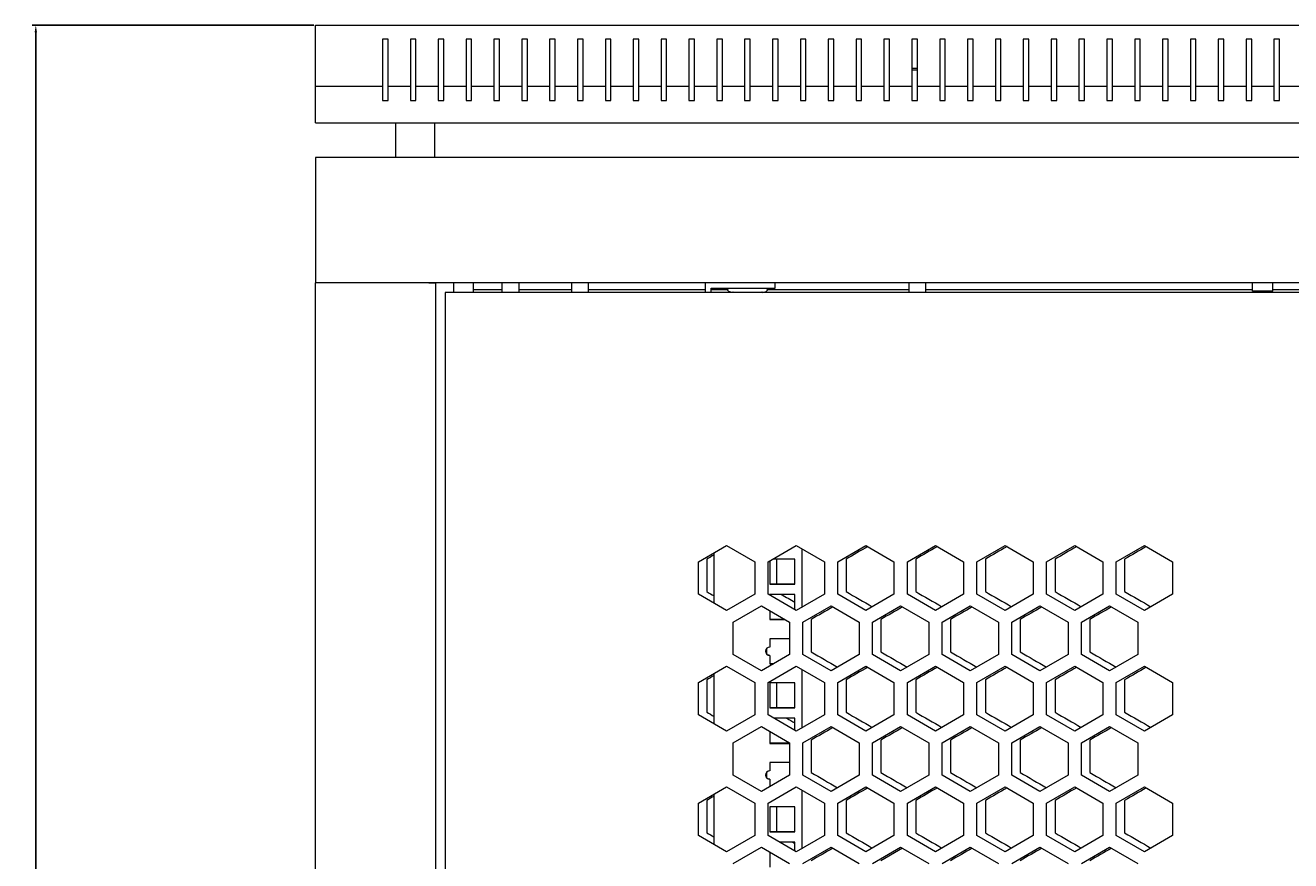
# Model space of a CAD drawing. Units: millimetres. Extents: x -505 to 2804, y -2005 to 859.
# Drawn here: x -504 to -50, y 559 to 859 of the extents above; entities that cross this region are included whole.
import ezdxf

# ---------------------------------------------------------------- set-up
doc = ezdxf.new("R2010")
doc.units = ezdxf.units.MM
doc.styles.get("Standard").update_dxf_attribs({"font": 'arial.ttf'})
doc.dimstyles.new('ISO-25', dxfattribs={"dimtxt": 2.5, "dimasz": 2.5, "dimexe": 1.25, "dimexo": 0.625, "dimtad": 1, "dimtxsty": 'Standard', "dimcen": 2.5, "dimadec": 0, "dimazin": 0, "dimtfac": 1, "dimtmove": 0, "dimatfit": 3, "dimfxl": 1, "dimarcsym": 0})

# ---------------------------------------------------------------- blocks, each defined once
blk = doc.blocks.new('A$C2767186E')
at = {"color": 0, "linetype": 'Continuous', "lineweight": 0, "extrusion": (0, 1, -2.22045e-16)}
for p, q in [((-2707.72, -1453.75), (-1907.72, -1453.75)), ((-2707.72, -1475.75), (-2707.72, -1453.75)), ((-2683.72, -1458.75), (-2683.72, -1475.75)), ((-2681.72, -1458.75), (-2683.72, -1458.75)), ((-2681.72, -1475.75), (-2681.72, -1458.75)), ((-2673.72, -1458.75), (-2673.72, -1475.75)), ((-2671.72, -1458.75), (-2673.72, -1458.75)), ((-2671.72, -1475.75), (-2671.72, -1458.75)), ((-2663.72, -1458.75), (-2663.72, -1475.75)), ((-2661.72, -1458.75), (-2663.72, -1458.75)), ((-2661.72, -1475.75), (-2661.72, -1458.75)), ((-2653.72, -1458.75), (-2653.72, -1475.75)), ((-2651.72, -1458.75), (-2653.72, -1458.75)), ((-2651.72, -1475.75), (-2651.72, -1458.75)), ((-2643.72, -1458.75), (-2643.72, -1475.75)), ((-2641.72, -1458.75), (-2643.72, -1458.75)), ((-2641.72, -1475.75), (-2641.72, -1458.75)), ((-2633.72, -1458.75), (-2633.72, -1475.75)), ((-2631.72, -1458.75), (-2633.72, -1458.75)), ((-2631.72, -1475.75), (-2631.72, -1458.75)), ((-2623.72, -1458.75), (-2623.72, -1475.75)), ((-2621.72, -1458.75), (-2623.72, -1458.75)), ((-2621.72, -1475.75), (-2621.72, -1458.75)), ((-2613.72, -1458.75), (-2613.72, -1475.75)), ((-2611.72, -1458.75), (-2613.72, -1458.75)), ((-2611.72, -1475.75), (-2611.72, -1458.75)), ((-2603.72, -1458.75), (-2603.72, -1475.75)), ((-2601.72, -1458.75), (-2603.72, -1458.75)), ((-2601.72, -1475.75), (-2601.72, -1458.75)), ((-2593.72, -1458.75), (-2593.72, -1475.75)), ((-2591.72, -1458.75), (-2593.72, -1458.75)), ((-2591.72, -1475.75), (-2591.72, -1458.75)), ((-2583.72, -1458.75), (-2583.72, -1475.75)), ((-2581.72, -1458.75), (-2583.72, -1458.75)), ((-2581.72, -1475.75), (-2581.72, -1458.75)), ((-2573.72, -1458.75), (-2573.72, -1475.75)), ((-2571.72, -1458.75), (-2573.72, -1458.75)), ((-2571.72, -1475.75), (-2571.72, -1458.75)), ((-2563.72, -1458.75), (-2563.72, -1475.75)), ((-2561.72, -1458.75), (-2563.72, -1458.75)), ((-2561.72, -1475.75), (-2561.72, -1458.75)), ((-2553.72, -1458.75), (-2553.72, -1475.75)), ((-2551.72, -1458.75), (-2553.72, -1458.75)), ((-2551.72, -1475.75), (-2551.72, -1458.75)), ((-2543.72, -1458.75), (-2543.72, -1475.75)), ((-2541.72, -1458.75), (-2543.72, -1458.75)), ((-2541.72, -1475.75), (-2541.72, -1458.75)), ((-2533.72, -1458.75), (-2533.72, -1475.75)), ((-2531.72, -1458.75), (-2533.72, -1458.75)), ((-2531.72, -1475.75), (-2531.72, -1458.75)), ((-2523.72, -1458.75), (-2523.72, -1475.75)), ((-2521.72, -1458.75), (-2523.72, -1458.75)), ((-2521.72, -1475.75), (-2521.72, -1458.75)), ((-2513.72, -1458.75), (-2513.72, -1475.75)), ((-2511.72, -1458.75), (-2513.72, -1458.75)), ((-2511.72, -1475.75), (-2511.72, -1458.75)), ((-2503.72, -1458.75), (-2503.72, -1475.75)), ((-2501.72, -1458.75), (-2503.72, -1458.75)), ((-2501.72, -1475.75), (-2501.72, -1458.75)), ((-2493.72, -1458.75), (-2493.72, -1475.75)), ((-2491.72, -1458.75), (-2493.72, -1458.75)), ((-2491.72, -1475.75), (-2491.72, -1458.75)), ((-2483.72, -1458.75), (-2483.72, -1475.75)), ((-2481.72, -1458.75), (-2483.72, -1458.75)), ((-2481.72, -1475.75), (-2481.72, -1458.75)), ((-2473.72, -1458.75), (-2473.72, -1475.75)), ((-2471.72, -1458.75), (-2473.72, -1458.75)), ((-2471.72, -1475.75), (-2471.72, -1458.75)), ((-2463.72, -1458.75), (-2463.72, -1475.75)), ((-2461.72, -1458.75), (-2463.72, -1458.75)), ((-2461.72, -1475.75), (-2461.72, -1458.75)), ((-2453.72, -1458.75), (-2453.72, -1475.75)), ((-2451.72, -1458.75), (-2453.72, -1458.75)), ((-2451.72, -1475.75), (-2451.72, -1458.75)), ((-2443.72, -1458.75), (-2443.72, -1475.75)), ((-2441.72, -1458.75), (-2443.72, -1458.75)), ((-2441.72, -1475.75), (-2441.72, -1458.75)), ((-2433.72, -1458.75), (-2433.72, -1475.75)), ((-2431.72, -1458.75), (-2433.72, -1458.75)), ((-2431.72, -1475.75), (-2431.72, -1458.75)), ((-2423.72, -1458.75), (-2423.72, -1475.75)), ((-2421.72, -1458.75), (-2423.72, -1458.75)), ((-2421.72, -1475.75), (-2421.72, -1458.75)), ((-2413.72, -1458.75), (-2413.72, -1475.75)), ((-2411.72, -1458.75), (-2413.72, -1458.75)), ((-2411.72, -1475.75), (-2411.72, -1458.75)), ((-2403.72, -1458.75), (-2403.72, -1475.75)), ((-2401.72, -1458.75), (-2403.72, -1458.75)), ((-2401.72, -1475.75), (-2401.72, -1458.75)), ((-2393.72, -1458.75), (-2393.72, -1475.75)), ((-2391.72, -1458.75), (-2393.72, -1458.75)), ((-2391.72, -1475.75), (-2391.72, -1458.75)), ((-2383.72, -1458.75), (-2383.72, -1475.75)), ((-2381.72, -1458.75), (-2383.72, -1458.75)), ((-2381.72, -1475.75), (-2381.72, -1458.75)), ((-2373.72, -1458.75), (-2373.72, -1475.75)), ((-2371.72, -1458.75), (-2373.72, -1458.75)), ((-2371.72, -1475.75), (-2371.72, -1458.75)), ((-2363.72, -1458.75), (-2363.72, -1475.75)), ((-2361.72, -1458.75), (-2363.72, -1458.75)), ((-2361.72, -1475.75), (-2361.72, -1458.75)), ((-2491.72, -1469.25), (-2493.72, -1469.25)), ((-2493.72, -1469.75), (-2491.72, -1469.75)), ((-2683.72, -1475.75), (-2707.72, -1475.75)), ((-2707.72, -1488.75), (-2707.72, -1475.75)), ((-2683.72, -1475.75), (-2683.72, -1480.75)), ((-2673.72, -1475.75), (-2681.72, -1475.75)), ((-2681.72, -1480.75), (-2681.72, -1475.75)), ((-2673.72, -1475.75), (-2673.72, -1480.75)), ((-2663.72, -1475.75), (-2671.72, -1475.75)), ((-2671.72, -1480.75), (-2671.72, -1475.75)), ((-2663.72, -1475.75), (-2663.72, -1480.75)), ((-2653.72, -1475.75), (-2661.72, -1475.75)), ((-2661.72, -1480.75), (-2661.72, -1475.75)), ((-2653.72, -1475.75), (-2653.72, -1480.75)), ((-2643.72, -1475.75), (-2651.72, -1475.75)), ((-2651.72, -1480.75), (-2651.72, -1475.75)), ((-2643.72, -1475.75), (-2643.72, -1480.75)), ((-2633.72, -1475.75), (-2641.72, -1475.75)), ((-2641.72, -1480.75), (-2641.72, -1475.75)), ((-2633.72, -1475.75), (-2633.72, -1480.75)), ((-2623.72, -1475.75), (-2631.72, -1475.75)), ((-2631.72, -1480.75), (-2631.72, -1475.75)), ((-2623.72, -1475.75), (-2623.72, -1480.75)), ((-2613.72, -1475.75), (-2621.72, -1475.75)), ((-2621.72, -1480.75), (-2621.72, -1475.75)), ((-2613.72, -1475.75), (-2613.72, -1480.75)), ((-2603.72, -1475.75), (-2611.72, -1475.75)), ((-2611.72, -1480.75), (-2611.72, -1475.75)), ((-2603.72, -1475.75), (-2603.72, -1480.75)), ((-2593.72, -1475.75), (-2601.72, -1475.75)), ((-2601.72, -1480.75), (-2601.72, -1475.75)), ((-2593.72, -1475.75), (-2593.72, -1480.75)), ((-2583.72, -1475.75), (-2591.72, -1475.75)), ((-2591.72, -1480.75), (-2591.72, -1475.75)), ((-2583.72, -1475.75), (-2583.72, -1480.75)), ((-2573.72, -1475.75), (-2581.72, -1475.75)), ((-2581.72, -1480.75), (-2581.72, -1475.75)), ((-2573.72, -1475.75), (-2573.72, -1480.75)), ((-2563.72, -1475.75), (-2571.72, -1475.75)), ((-2571.72, -1480.75), (-2571.72, -1475.75)), ((-2563.72, -1475.75), (-2563.72, -1480.75)), ((-2553.72, -1475.75), (-2561.72, -1475.75)), ((-2561.72, -1480.75), (-2561.72, -1475.75)), ((-2553.72, -1475.75), (-2553.72, -1480.75)), ((-2543.72, -1475.75), (-2551.72, -1475.75)), ((-2551.72, -1480.75), (-2551.72, -1475.75)), ((-2543.72, -1475.75), (-2543.72, -1480.75)), ((-2533.72, -1475.75), (-2541.72, -1475.75)), ((-2541.72, -1480.75), (-2541.72, -1475.75)), ((-2533.72, -1475.75), (-2533.72, -1480.75)), ((-2523.72, -1475.75), (-2531.72, -1475.75)), ((-2531.72, -1480.75), (-2531.72, -1475.75)), ((-2523.72, -1475.75), (-2523.72, -1480.75)), ((-2513.72, -1475.75), (-2521.72, -1475.75)), ((-2521.72, -1480.75), (-2521.72, -1475.75)), ((-2513.72, -1475.75), (-2513.72, -1480.75)), ((-2503.72, -1475.75), (-2511.72, -1475.75)), ((-2511.72, -1480.75), (-2511.72, -1475.75)), ((-2503.72, -1475.75), (-2503.72, -1480.75)), ((-2493.72, -1475.75), (-2501.72, -1475.75)), ((-2501.72, -1480.75), (-2501.72, -1475.75)), ((-2493.72, -1475.75), (-2493.72, -1480.75)), ((-2483.72, -1475.75), (-2491.72, -1475.75)), ((-2491.72, -1480.75), (-2491.72, -1475.75)), ((-2483.72, -1475.75), (-2483.72, -1480.75)), ((-2473.72, -1475.75), (-2481.72, -1475.75)), ((-2481.72, -1480.75), (-2481.72, -1475.75)), ((-2473.72, -1475.75), (-2473.72, -1480.75)), ((-2463.72, -1475.75), (-2471.72, -1475.75)), ((-2471.72, -1480.75), (-2471.72, -1475.75)), ((-2463.72, -1475.75), (-2463.72, -1480.75)), ((-2453.72, -1475.75), (-2461.72, -1475.75)), ((-2461.72, -1480.75), (-2461.72, -1475.75)), ((-2453.72, -1475.75), (-2453.72, -1480.75)), ((-2443.72, -1475.75), (-2451.72, -1475.75)), ((-2451.72, -1480.75), (-2451.72, -1475.75)), ((-2443.72, -1475.75), (-2443.72, -1480.75)), ((-2433.72, -1475.75), (-2441.72, -1475.75)), ((-2441.72, -1480.75), (-2441.72, -1475.75)), ((-2433.72, -1475.75), (-2433.72, -1480.75)), ((-2423.72, -1475.75), (-2431.72, -1475.75)), ((-2431.72, -1480.75), (-2431.72, -1475.75)), ((-2423.72, -1475.75), (-2423.72, -1480.75)), ((-2413.72, -1475.75), (-2421.72, -1475.75)), ((-2421.72, -1480.75), (-2421.72, -1475.75)), ((-2413.72, -1475.75), (-2413.72, -1480.75)), ((-2403.72, -1475.75), (-2411.72, -1475.75)), ((-2411.72, -1480.75), (-2411.72, -1475.75)), ((-2403.72, -1475.75), (-2403.72, -1480.75)), ((-2393.72, -1475.75), (-2401.72, -1475.75)), ((-2401.72, -1480.75), (-2401.72, -1475.75)), ((-2393.72, -1475.75), (-2393.72, -1480.75)), ((-2383.72, -1475.75), (-2391.72, -1475.75)), ((-2391.72, -1480.75), (-2391.72, -1475.75)), ((-2383.72, -1475.75), (-2383.72, -1480.75)), ((-2373.72, -1475.75), (-2381.72, -1475.75)), ((-2381.72, -1480.75), (-2381.72, -1475.75)), ((-2373.72, -1475.75), (-2373.72, -1480.75)), ((-2363.72, -1475.75), (-2371.72, -1475.75)), ((-2371.72, -1480.75), (-2371.72, -1475.75)), ((-2363.72, -1475.75), (-2363.72, -1480.75)), ((-2353.72, -1475.75), (-2361.72, -1475.75)), ((-2361.72, -1480.75), (-2361.72, -1475.75)), ((-2683.72, -1480.75), (-2681.72, -1480.75)), ((-2673.72, -1480.75), (-2671.72, -1480.75)), ((-2663.72, -1480.75), (-2661.72, -1480.75)), ((-2653.72, -1480.75), (-2651.72, -1480.75)), ((-2643.72, -1480.75), (-2641.72, -1480.75)), ((-2633.72, -1480.75), (-2631.72, -1480.75)), ((-2623.72, -1480.75), (-2621.72, -1480.75)), ((-2613.72, -1480.75), (-2611.72, -1480.75)), ((-2603.72, -1480.75), (-2601.72, -1480.75)), ((-2593.72, -1480.75), (-2591.72, -1480.75)), ((-2583.72, -1480.75), (-2581.72, -1480.75)), ((-2573.72, -1480.75), (-2571.72, -1480.75)), ((-2563.72, -1480.75), (-2561.72, -1480.75)), ((-2553.72, -1480.75), (-2551.72, -1480.75)), ((-2543.72, -1480.75), (-2541.72, -1480.75)), ((-2533.72, -1480.75), (-2531.72, -1480.75)), ((-2523.72, -1480.75), (-2521.72, -1480.75)), ((-2513.72, -1480.75), (-2511.72, -1480.75)), ((-2503.72, -1480.75), (-2501.72, -1480.75)), ((-2493.72, -1480.75), (-2491.72, -1480.75)), ((-2483.72, -1480.75), (-2481.72, -1480.75)), ((-2473.72, -1480.75), (-2471.72, -1480.75)), ((-2463.72, -1480.75), (-2461.72, -1480.75)), ((-2453.72, -1480.75), (-2451.72, -1480.75)), ((-2443.72, -1480.75), (-2441.72, -1480.75)), ((-2433.72, -1480.75), (-2431.72, -1480.75)), ((-2423.72, -1480.75), (-2421.72, -1480.75)), ((-2413.72, -1480.75), (-2411.72, -1480.75)), ((-2403.72, -1480.75), (-2401.72, -1480.75)), ((-2393.72, -1480.75), (-2391.72, -1480.75)), ((-2383.72, -1480.75), (-2381.72, -1480.75)), ((-2373.72, -1480.75), (-2371.72, -1480.75)), ((-2363.72, -1480.75), (-2361.72, -1480.75)), ((-2707.72, -1488.75), (-1907.72, -1488.75)), ((-2678.97, -1501.15), (-2678.97, -1488.75)), ((-2664.97, -1501.15), (-2664.97, -1488.75)), ((-2707.72, -1501.15), (-2707.72, -1546.15)), ((-1907.72, -1501.15), (-2707.72, -1501.15)), ((-1907.72, -1546.15), (-2707.72, -1546.15)), ((-2705.32, -1546.15), (-2707.72, -1546.15)), ((-2707.72, -3055.3), (-2707.72, -1546.15)), ((-2667.12, -1546.15), (-2705.32, -1546.15)), ((-2667.12, -1546.15), (-2664.72, -1546.15)), ((-2664.72, -1546.15), (-2664.72, -3055.3)), ((-2658.22, -1546.15), (-2658.22, -1549.68)), ((-2651.22, -1546.15), (-2651.22, -1549.68)), ((-2640.72, -1548.72), (-2651.22, -1548.72)), ((-2640.72, -1549.68), (-2640.72, -1546.15)), ((-2634.72, -1549.68), (-2634.72, -1546.15)), ((-2615.72, -1548.72), (-2634.72, -1548.72)), ((-2615.72, -1549.68), (-2615.72, -1546.15)), ((-2609.72, -1549.68), (-2609.72, -1546.15)), ((-2567.72, -1548.72), (-2609.72, -1548.72)), ((-2567.72, -1549.68), (-2567.72, -1546.15)), ((-2565.72, -1548.15), (-2542.72, -1548.15)), ((-2565.72, -1549.68), (-2565.72, -1548.15)), ((-2559.82, -1548.72), (-2565.72, -1548.72)), ((-2494.72, -1548.72), (-2545.62, -1548.72)), ((-2542.72, -1548.15), (-2542.72, -1546.15)), ((-2494.72, -1549.68), (-2494.72, -1546.15)), ((-2488.72, -1549.68), (-2488.72, -1546.15)), ((-2371.37, -1548.72), (-2488.72, -1548.72)), ((-2371.37, -1549.15), (-2371.37, -1546.15)), ((-2364.07, -1549.15), (-2364.07, -1546.15)), ((-2251.37, -1548.72), (-2364.07, -1548.72)), ((-2661.22, -1549.68), (-2661.22, -3053.68)), ((-2309.22, -1549.68), (-2661.22, -1549.68)), ((-2558.27, -1549.68), (-2559.44, -1549.25)), ((-2547.17, -1549.68), (-2545.99, -1549.25)), ((-2364.07, -1549.15), (-2371.37, -1549.15)), ((-2570.32, -1646.33), (-2560.22, -1640.5)), ((-2564.72, -1661.22), (-2564.72, -1643.09)), ((-2560.22, -1640.5), (-2550.12, -1646.33)), ((-2545.32, -1646.33), (-2535.22, -1640.5)), ((-2535.22, -1640.5), (-2525.12, -1646.33)), ((-2533.22, -1641.65), (-2533.22, -1662.67)), ((-2520.32, -1646.33), (-2510.22, -1640.5)), ((-2510.22, -1640.5), (-2500.12, -1646.33)), ((-2495.32, -1646.33), (-2485.22, -1640.5)), ((-2485.22, -1640.5), (-2475.12, -1646.33)), ((-2470.32, -1646.33), (-2460.22, -1640.5)), ((-2460.22, -1640.5), (-2450.12, -1646.33)), ((-2445.32, -1646.33), (-2435.22, -1640.5)), ((-2435.22, -1640.5), (-2425.12, -1646.33)), ((-2420.32, -1646.33), (-2410.22, -1640.5)), ((-2410.22, -1640.5), (-2400.12, -1646.33)), ((-2570.32, -1657.99), (-2570.32, -1646.33)), ((-2567.32, -1645.37), (-2567.32, -1657.04)), ((-2550.12, -1646.33), (-2550.12, -1657.99)), ((-2545.32, -1657.99), (-2545.32, -1646.33)), ((-2544.72, -1645.98), (-2544.72, -1654.36)), ((-2535.72, -1645.36), (-2543.64, -1645.36)), ((-2542.32, -1645.37), (-2542.32, -1654.35)), ((-2535.72, -1654.36), (-2535.72, -1645.36)), ((-2525.12, -1646.33), (-2525.12, -1657.99)), ((-2520.32, -1657.99), (-2520.32, -1646.33)), ((-2517.32, -1645.37), (-2517.32, -1657.04)), ((-2500.12, -1646.33), (-2500.12, -1657.99)), ((-2495.32, -1657.99), (-2495.32, -1646.33)), ((-2492.32, -1645.37), (-2492.32, -1657.04)), ((-2475.12, -1646.33), (-2475.12, -1657.99)), ((-2470.32, -1657.99), (-2470.32, -1646.33)), ((-2467.32, -1645.37), (-2467.32, -1657.04)), ((-2450.12, -1646.33), (-2450.12, -1657.99)), ((-2445.32, -1657.99), (-2445.32, -1646.33)), ((-2442.32, -1645.37), (-2442.32, -1657.04)), ((-2425.12, -1646.33), (-2425.12, -1657.99)), ((-2420.32, -1657.99), (-2420.32, -1646.33)), ((-2417.32, -1645.37), (-2417.32, -1657.04)), ((-2400.12, -1646.33), (-2400.12, -1657.99)), ((-2535.72, -1654.35), (-2544.72, -1654.35)), ((-2544.72, -1654.36), (-2535.72, -1654.36)), ((-2560.22, -1663.82), (-2570.32, -1657.99)), ((-2550.12, -1657.99), (-2560.22, -1663.82)), ((-2557.82, -1667.98), (-2547.72, -1662.15)), ((-2547.72, -1662.15), (-2537.62, -1667.98)), ((-2535.22, -1663.82), (-2545.32, -1657.99)), ((-2544.72, -1658.05), (-2544.72, -1658.34)), ((-2535.72, -1658.05), (-2544.72, -1658.05)), ((-2535.72, -1663.53), (-2535.72, -1658.05)), ((-2525.12, -1657.99), (-2535.22, -1663.82)), ((-2532.82, -1667.98), (-2522.72, -1662.15)), ((-2522.72, -1662.15), (-2512.62, -1667.98)), ((-2510.22, -1663.82), (-2520.32, -1657.99)), ((-2500.12, -1657.99), (-2510.22, -1663.82)), ((-2507.82, -1667.98), (-2497.72, -1662.15)), ((-2497.72, -1662.15), (-2487.62, -1667.98)), ((-2485.22, -1663.82), (-2495.32, -1657.99)), ((-2475.12, -1657.99), (-2485.22, -1663.82)), ((-2482.82, -1667.98), (-2472.72, -1662.15)), ((-2472.72, -1662.15), (-2462.62, -1667.98)), ((-2460.22, -1663.82), (-2470.32, -1657.99)), ((-2450.12, -1657.99), (-2460.22, -1663.82)), ((-2457.82, -1667.98), (-2447.72, -1662.15)), ((-2447.72, -1662.15), (-2437.62, -1667.98)), ((-2435.22, -1663.82), (-2445.32, -1657.99)), ((-2425.12, -1657.99), (-2435.22, -1663.82)), ((-2432.82, -1667.98), (-2422.72, -1662.15)), ((-2422.72, -1662.15), (-2412.62, -1667.98)), ((-2410.22, -1663.82), (-2420.32, -1657.99)), ((-2400.12, -1657.99), (-2410.22, -1663.82)), ((-2544.72, -1663.88), (-2544.72, -1667.05)), ((-2557.82, -1679.64), (-2557.82, -1667.98)), ((-2539.24, -1667.04), (-2544.72, -1667.04)), ((-2544.72, -1667.05), (-2539.22, -1667.05)), ((-2537.62, -1667.98), (-2537.62, -1679.64)), ((-2532.82, -1679.64), (-2532.82, -1667.98)), ((-2529.82, -1667.02), (-2529.82, -1678.69)), ((-2512.62, -1667.98), (-2512.62, -1679.64)), ((-2507.82, -1679.64), (-2507.82, -1667.98)), ((-2504.82, -1667.02), (-2504.82, -1678.69)), ((-2487.62, -1667.98), (-2487.62, -1679.64)), ((-2482.82, -1679.64), (-2482.82, -1667.98)), ((-2479.82, -1667.02), (-2479.82, -1678.69)), ((-2462.62, -1667.98), (-2462.62, -1679.64)), ((-2457.82, -1679.64), (-2457.82, -1667.98)), ((-2454.82, -1667.02), (-2454.82, -1678.69)), ((-2437.62, -1667.98), (-2437.62, -1679.64)), ((-2432.82, -1679.64), (-2432.82, -1667.98)), ((-2429.82, -1667.02), (-2429.82, -1678.69)), ((-2412.62, -1667.98), (-2412.62, -1679.64)), ((-2544.72, -1673.93), (-2544.72, -1676.93)), ((-2537.62, -1673.93), (-2544.72, -1673.93)), ((-2547.72, -1685.47), (-2557.82, -1679.64)), ((-2537.62, -1679.64), (-2547.72, -1685.47)), ((-2545.72, -1679.55), (-2545.72, -1677.31)), ((-2544.72, -1679.93), (-2544.72, -1679.92)), ((-2544.72, -1679.93), (-2544.72, -1682.93)), ((-2522.72, -1685.47), (-2532.82, -1679.64)), ((-2512.62, -1679.64), (-2522.72, -1685.47)), ((-2497.72, -1685.47), (-2507.82, -1679.64)), ((-2487.62, -1679.64), (-2497.72, -1685.47)), ((-2472.72, -1685.47), (-2482.82, -1679.64)), ((-2462.62, -1679.64), (-2472.72, -1685.47)), ((-2447.72, -1685.47), (-2457.82, -1679.64)), ((-2437.62, -1679.64), (-2447.72, -1685.47)), ((-2422.72, -1685.47), (-2432.82, -1679.64)), ((-2412.62, -1679.64), (-2422.72, -1685.47)), ((-2570.32, -1689.63), (-2560.22, -1683.8)), ((-2560.22, -1683.8), (-2550.12, -1689.63)), ((-2545.32, -1689.63), (-2535.22, -1683.8)), ((-2543.3, -1682.92), (-2544.72, -1682.92)), ((-2544.72, -1682.93), (-2543.31, -1682.93)), ((-2535.22, -1683.8), (-2525.12, -1689.63)), ((-2533.22, -1684.95), (-2533.22, -1705.97)), ((-2520.32, -1689.63), (-2510.22, -1683.8)), ((-2510.22, -1683.8), (-2500.12, -1689.63)), ((-2495.32, -1689.63), (-2485.22, -1683.8)), ((-2485.22, -1683.8), (-2475.12, -1689.63)), ((-2470.32, -1689.63), (-2460.22, -1683.8)), ((-2460.22, -1683.8), (-2450.12, -1689.63)), ((-2445.32, -1689.63), (-2435.22, -1683.8)), ((-2435.22, -1683.8), (-2425.12, -1689.63)), ((-2420.32, -1689.63), (-2410.22, -1683.8)), ((-2410.22, -1683.8), (-2400.12, -1689.63)), ((-2570.32, -1701.29), (-2570.32, -1689.63)), ((-2567.32, -1688.67), (-2567.32, -1700.34)), ((-2564.72, -1704.52), (-2564.72, -1686.39)), ((-2550.12, -1689.63), (-2550.12, -1701.29)), ((-2545.32, -1701.29), (-2545.32, -1689.63)), ((-2525.12, -1689.63), (-2525.12, -1701.29)), ((-2520.32, -1701.29), (-2520.32, -1689.63)), ((-2517.32, -1688.67), (-2517.32, -1700.34)), ((-2500.12, -1689.63), (-2500.12, -1701.29)), ((-2495.32, -1701.29), (-2495.32, -1689.63)), ((-2492.32, -1688.67), (-2492.32, -1700.34)), ((-2475.12, -1689.63), (-2475.12, -1701.29)), ((-2470.32, -1701.29), (-2470.32, -1689.63)), ((-2467.32, -1688.67), (-2467.32, -1700.34)), ((-2450.12, -1689.63), (-2450.12, -1701.29)), ((-2445.32, -1701.29), (-2445.32, -1689.63)), ((-2442.32, -1688.67), (-2442.32, -1700.34)), ((-2425.12, -1689.63), (-2425.12, -1701.29)), ((-2420.32, -1701.29), (-2420.32, -1689.63)), ((-2417.32, -1688.67), (-2417.32, -1700.34)), ((-2400.12, -1689.63), (-2400.12, -1701.29)), ((-2544.72, -1689.81), (-2544.72, -1698.81)), ((-2535.72, -1689.81), (-2544.72, -1689.81)), ((-2542.32, -1689.81), (-2542.32, -1698.8)), ((-2535.72, -1698.81), (-2535.72, -1689.81)), ((-2560.22, -1707.12), (-2570.32, -1701.29)), ((-2550.12, -1701.29), (-2560.22, -1707.12)), ((-2535.22, -1707.12), (-2545.32, -1701.29)), ((-2535.72, -1698.8), (-2544.72, -1698.8)), ((-2544.72, -1698.81), (-2535.72, -1698.81)), ((-2535.72, -1702.5), (-2543.22, -1702.5)), ((-2535.72, -1706.83), (-2535.72, -1702.5)), ((-2525.12, -1701.29), (-2535.22, -1707.12)), ((-2510.22, -1707.12), (-2520.32, -1701.29)), ((-2500.12, -1701.29), (-2510.22, -1707.12)), ((-2485.22, -1707.12), (-2495.32, -1701.29)), ((-2475.12, -1701.29), (-2485.22, -1707.12)), ((-2460.22, -1707.12), (-2470.32, -1701.29)), ((-2450.12, -1701.29), (-2460.22, -1707.12)), ((-2435.22, -1707.12), (-2445.32, -1701.29)), ((-2425.12, -1701.29), (-2435.22, -1707.12)), ((-2410.22, -1707.12), (-2420.32, -1701.29)), ((-2400.12, -1701.29), (-2410.22, -1707.12)), ((-2557.82, -1711.28), (-2547.72, -1705.45)), ((-2547.72, -1705.45), (-2537.62, -1711.28)), ((-2544.72, -1707.18), (-2544.72, -1711.5)), ((-2532.82, -1711.28), (-2522.72, -1705.45)), ((-2522.72, -1705.45), (-2512.62, -1711.28)), ((-2507.82, -1711.28), (-2497.72, -1705.45)), ((-2497.72, -1705.45), (-2487.62, -1711.28)), ((-2482.82, -1711.28), (-2472.72, -1705.45)), ((-2472.72, -1705.45), (-2462.62, -1711.28)), ((-2457.82, -1711.28), (-2447.72, -1705.45)), ((-2447.72, -1705.45), (-2437.62, -1711.28)), ((-2432.82, -1711.28), (-2422.72, -1705.45)), ((-2422.72, -1705.45), (-2412.62, -1711.28)), ((-2557.82, -1722.94), (-2557.82, -1711.28)), ((-2537.62, -1711.49), (-2544.72, -1711.49)), ((-2544.72, -1711.5), (-2537.62, -1711.5)), ((-2537.62, -1711.28), (-2537.62, -1722.94)), ((-2532.82, -1722.94), (-2532.82, -1711.28)), ((-2529.82, -1710.33), (-2529.82, -1721.99)), ((-2512.62, -1711.28), (-2512.62, -1722.94)), ((-2507.82, -1722.94), (-2507.82, -1711.28)), ((-2504.82, -1710.33), (-2504.82, -1721.99)), ((-2487.62, -1711.28), (-2487.62, -1722.94)), ((-2482.82, -1722.94), (-2482.82, -1711.28)), ((-2479.82, -1710.33), (-2479.82, -1721.99)), ((-2462.62, -1711.28), (-2462.62, -1722.94)), ((-2457.82, -1722.94), (-2457.82, -1711.28)), ((-2454.82, -1710.33), (-2454.82, -1721.99)), ((-2437.62, -1711.28), (-2437.62, -1722.94)), ((-2432.82, -1722.94), (-2432.82, -1711.28)), ((-2429.82, -1710.33), (-2429.82, -1721.99)), ((-2412.62, -1711.28), (-2412.62, -1722.94)), ((-2544.72, -1718.38), (-2544.72, -1721.38)), ((-2537.62, -1718.38), (-2544.72, -1718.38)), ((-2547.72, -1728.77), (-2557.82, -1722.94)), ((-2537.62, -1722.94), (-2547.72, -1728.77)), ((-2545.72, -1724), (-2545.72, -1721.76)), ((-2544.72, -1724.38), (-2544.72, -1724.37)), ((-2544.72, -1724.38), (-2544.72, -1727.04)), ((-2522.72, -1728.77), (-2532.82, -1722.94)), ((-2512.62, -1722.94), (-2522.72, -1728.77)), ((-2497.72, -1728.77), (-2507.82, -1722.94)), ((-2487.62, -1722.94), (-2497.72, -1728.77)), ((-2472.72, -1728.77), (-2482.82, -1722.94)), ((-2462.62, -1722.94), (-2472.72, -1728.77)), ((-2447.72, -1728.77), (-2457.82, -1722.94)), ((-2437.62, -1722.94), (-2447.72, -1728.77)), ((-2422.72, -1728.77), (-2432.82, -1722.94)), ((-2412.62, -1722.94), (-2422.72, -1728.77)), ((-2570.32, -1732.93), (-2560.22, -1727.1)), ((-2564.72, -1747.82), (-2564.72, -1729.7)), ((-2560.22, -1727.1), (-2550.12, -1732.93)), ((-2545.32, -1732.93), (-2535.22, -1727.1)), ((-2535.22, -1727.1), (-2525.12, -1732.93)), ((-2533.22, -1728.25), (-2533.22, -1749.27)), ((-2520.32, -1732.93), (-2510.22, -1727.1)), ((-2510.22, -1727.1), (-2500.12, -1732.93)), ((-2495.32, -1732.93), (-2485.22, -1727.1)), ((-2485.22, -1727.1), (-2475.12, -1732.93)), ((-2470.32, -1732.93), (-2460.22, -1727.1)), ((-2460.22, -1727.1), (-2450.12, -1732.93)), ((-2445.32, -1732.93), (-2435.22, -1727.1)), ((-2435.22, -1727.1), (-2425.12, -1732.93)), ((-2420.32, -1732.93), (-2410.22, -1727.1)), ((-2410.22, -1727.1), (-2400.12, -1732.93)), ((-2570.32, -1744.59), (-2570.32, -1732.93)), ((-2567.32, -1731.98), (-2567.32, -1743.64)), ((-2550.12, -1732.93), (-2550.12, -1744.59)), ((-2545.32, -1744.59), (-2545.32, -1732.93)), ((-2544.72, -1734.26), (-2544.72, -1743.26)), ((-2535.72, -1734.26), (-2544.72, -1734.26)), ((-2542.32, -1734.26), (-2542.32, -1743.25)), ((-2535.72, -1743.26), (-2535.72, -1734.26)), ((-2525.12, -1732.93), (-2525.12, -1744.59)), ((-2520.32, -1744.59), (-2520.32, -1732.93)), ((-2517.32, -1731.98), (-2517.32, -1743.64)), ((-2500.12, -1732.93), (-2500.12, -1744.59)), ((-2495.32, -1744.59), (-2495.32, -1732.93)), ((-2492.32, -1731.98), (-2492.32, -1743.64)), ((-2475.12, -1732.93), (-2475.12, -1744.59)), ((-2470.32, -1744.59), (-2470.32, -1732.93)), ((-2467.32, -1731.98), (-2467.32, -1743.64)), ((-2450.12, -1732.93), (-2450.12, -1744.59)), ((-2445.32, -1744.59), (-2445.32, -1732.93)), ((-2442.32, -1731.98), (-2442.32, -1743.64)), ((-2425.12, -1732.93), (-2425.12, -1744.59)), ((-2420.32, -1744.59), (-2420.32, -1732.93)), ((-2417.32, -1731.98), (-2417.32, -1743.64)), ((-2400.12, -1732.93), (-2400.12, -1744.59)), ((-2535.72, -1743.25), (-2544.72, -1743.25)), ((-2544.72, -1743.26), (-2535.72, -1743.26)), ((-2560.22, -1750.42), (-2570.32, -1744.59)), ((-2550.12, -1744.59), (-2560.22, -1750.42)), ((-2557.82, -1754.58), (-2547.72, -1748.75)), ((-2547.72, -1748.75), (-2537.62, -1754.58)), ((-2535.22, -1750.42), (-2545.32, -1744.59)), ((-2535.72, -1746.95), (-2541.23, -1746.95)), ((-2535.72, -1750.13), (-2535.72, -1746.95)), ((-2525.12, -1744.59), (-2535.22, -1750.42)), ((-2532.82, -1754.58), (-2522.72, -1748.75)), ((-2522.72, -1748.75), (-2512.62, -1754.58)), ((-2510.22, -1750.42), (-2520.32, -1744.59)), ((-2500.12, -1744.59), (-2510.22, -1750.42)), ((-2507.82, -1754.58), (-2497.72, -1748.75)), ((-2497.72, -1748.75), (-2487.62, -1754.58)), ((-2485.22, -1750.42), (-2495.32, -1744.59)), ((-2475.12, -1744.59), (-2485.22, -1750.42)), ((-2482.82, -1754.58), (-2472.72, -1748.75)), ((-2472.72, -1748.75), (-2462.62, -1754.58)), ((-2460.22, -1750.42), (-2470.32, -1744.59)), ((-2450.12, -1744.59), (-2460.22, -1750.42)), ((-2457.82, -1754.58), (-2447.72, -1748.75)), ((-2447.72, -1748.75), (-2437.62, -1754.58)), ((-2435.22, -1750.42), (-2445.32, -1744.59)), ((-2425.12, -1744.59), (-2435.22, -1750.42)), ((-2432.82, -1754.58), (-2422.72, -1748.75)), ((-2422.72, -1748.75), (-2412.62, -1754.58)), ((-2410.22, -1750.42), (-2420.32, -1744.59)), ((-2400.12, -1744.59), (-2410.22, -1750.42)), ((-2544.72, -1750.48), (-2544.72, -1755.95)), ((-2497.04, -1749.14), (-2504.82, -1753.63))]:
    blk.add_line(p, q, dxfattribs=at)
at = {"color": 0, "linetype": 'Continuous', "lineweight": 0, "extrusion": (0, -2.22045e-16, -1)}
for centre, radius, start, end in [((2559.25, -1548.72), 0.567, 290, 90), ((2546.18, -1548.72), 0.567, 90, 250), ((2544.72, -1678.42), 1.5, 270, 311.8103), ((2544.72, -1722.87), 1.5, 270, 311.8103)]:
    blk.add_arc(centre, radius, start, end, dxfattribs=at)
at = {"color": 0, "linetype": 'Continuous', "lineweight": 0}
for centre in [(-2544.72, -1678.43), (-2544.72, -1722.88)]:
    blk.add_arc(centre, 1.5, 90, 270, dxfattribs=at)
for centre, major_axis, start_param, end_param in [((-2307.64, -1495.45), (-3597.37, -2076.94), -1.499274, -1.498549), ((-2307.37, -1538.59), (-3601.9, -2079.56), -1.521587, -1.519426), ((-2307.31, -1552.99), (-3603.06, -2080.23), -1.528534, -1.526374), ((-2307.27, -1567.41), (-3604.04, -2080.8), -1.535476, -1.533318), ((-2307.25, -1581.82), (-3604.86, -2081.27), -1.542415, -1.540258), ((-2307.64, -1806.96), (3597.37, -2076.94), -1.643044, -1.642319), ((-2307.44, -1778.21), (3600.56, -2078.79), -1.62912, -1.626498), ((-2307.25, -1720.58), (3604.86, -2081.27), -1.601335, -1.598719), ((-2307.53, -1792.59), (3599.05, -2077.91), -1.633545, -1.633454), ((-2307.48, -1538.66), (-3599.83, -2078.36), -1.511158, -1.508994), ((-2307.4, -1553.05), (-3601.25, -2079.18), -1.518112, -1.51595), ((-2307.34, -1567.44), (-3602.5, -2079.9), -1.525061, -1.5229), ((-2307.29, -1581.85), (-3603.57, -2080.52), -1.532005, -1.529846), ((-2307.26, -1596.26), (-3604.47, -2081.04), -1.538946, -1.536788), ((-2307.48, -1807.05), (3599.83, -2078.36), -1.632599, -1.629976), ((-2307.34, -1778.27), (3602.5, -2079.9), -1.618692, -1.616073), ((-2307.29, -1763.86), (3603.57, -2080.52), -1.611747, -1.609129), ((-2307.26, -1749.45), (3604.47, -2081.04), -1.604805, -1.602188), ((-2307.44, -1567.5), (-3600.56, -2078.79), -1.514635, -1.512473), ((-2307.37, -1581.89), (-3601.9, -2079.56), -1.521587, -1.519426), ((-2307.31, -1596.3), (-3603.06, -2080.23), -1.528534, -1.526374), ((-2307.53, -1835.89), (3599.05, -2077.91), -1.635036, -1.634241), ((-2307.44, -1821.51), (3600.56, -2078.79), -1.62912, -1.626498), ((-2307.31, -1792.72), (3603.06, -2080.23), -1.615219, -1.612601), ((-2307.27, -1778.3), (3604.04, -2080.8), -1.608275, -1.605658), ((-2307.25, -1763.89), (3604.86, -2081.27), -1.601335, -1.598719), ((-2307.48, -1581.96), (-3599.83, -2078.36), -1.511158, -1.508994), ((-2307.37, -1625.19), (-3601.9, -2079.56), -1.521587, -1.519426), ((-2307.31, -1639.6), (-3603.06, -2080.23), -1.528534, -1.526374), ((-2307.27, -1654.01), (-3604.04, -2080.8), -1.535476, -1.533318), ((-2307.25, -1668.43), (-3604.86, -2081.27), -1.542415, -1.540258), ((-2307.53, -1879.19), (3599.05, -2077.91), -1.633545, -1.633454), ((-2307.48, -1625.26), (-3599.83, -2078.36), -1.511158, -1.508994), ((-2307.34, -1654.05), (-3602.5, -2079.9), -1.525061, -1.5229), ((-2307.29, -1668.45), (-3603.57, -2080.52), -1.532005, -1.529846), ((-2307.26, -1682.87), (-3604.47, -2081.04), -1.538946, -1.536788)]:
    blk.add_ellipse(centre, major_axis=major_axis, ratio=0.000001, start_param=start_param, end_param=end_param, dxfattribs=at)
at = {"color": 0, "linetype": 'Continuous', "lineweight": 0, "extrusion": (3.69779e-32, -2.22045e-16, -1)}
for centre, major_axis, start_param, end_param in [((-2307.44, -1524.2), (-3600.56, -2078.79), -1.514635, -1.512473), ((-2307.37, -1763.82), (3601.9, -2079.56), -1.622167, -1.619547), ((-2307.4, -1792.67), (3601.25, -2079.18), -1.625643, -1.623022), ((-2307.26, -1792.75), (3604.47, -2081.04), -1.604805, -1.602188), ((-2307.37, -1850.42), (3601.9, -2079.56), -1.622167, -1.619547), ((-2307.27, -1821.61), (3604.04, -2080.8), -1.608275, -1.605658), ((-2307.53, -1879.19), (3599.05, -2077.91), -1.634482, -1.634241)]:
    blk.add_ellipse(centre, major_axis=major_axis, ratio=0.000001, start_param=start_param, end_param=end_param, dxfattribs=at)
at = {"color": 0, "linetype": 'Continuous', "lineweight": 0, "extrusion": (1.2326e-32, -2.22045e-16, -1)}
for centre, major_axis, start_param, end_param in [((-2307.52, -1509.81), (-3599.17, -2077.98), -1.505521, -1.505514), ((-2307.53, -1835.89), (3599.05, -2077.91), -1.633545, -1.633455), ((-2307.4, -1835.97), (3601.25, -2079.18), -1.625643, -1.623022), ((-2307.34, -1821.57), (3602.5, -2079.9), -1.618692, -1.616073), ((-2307.29, -1807.16), (3603.57, -2080.52), -1.611747, -1.609129)]:
    blk.add_ellipse(centre, major_axis=major_axis, ratio=0.000001, start_param=start_param, end_param=end_param, dxfattribs=at)
at = {"color": 0, "linetype": 'Continuous', "lineweight": 0, "extrusion": (0, -2.22045e-16, -1)}
for centre, major_axis, start_param, end_param in [((-2307.31, -1749.41), (3603.06, -2080.23), -1.615219, -1.6126), ((-2307.53, -1792.59), (3599.05, -2077.91), -1.63559, -1.634241), ((-2307.27, -1610.71), (-3604.04, -2080.8), -1.535476, -1.533317), ((-2307.25, -1625.13), (-3604.86, -2081.27), -1.542415, -1.540258), ((-2307.64, -1538.75), (-3597.37, -2076.94), -1.499274, -1.498549), ((-2307.64, -1850.26), (3597.37, -2076.94), -1.643044, -1.642319), ((-2307.34, -1610.74), (-3602.5, -2079.9), -1.525061, -1.5229), ((-2307.26, -1639.57), (-3604.47, -2081.04), -1.538946, -1.536788), ((-2307.44, -1864.81), (3600.56, -2078.79), -1.62912, -1.626498), ((-2307.25, -1807.19), (3604.86, -2081.27), -1.601335, -1.598719)]:
    blk.add_ellipse(centre, major_axis=major_axis, ratio=0.000001, start_param=start_param, end_param=end_param, dxfattribs=at)
at = {"color": 0, "linetype": 'Continuous', "lineweight": 0, "extrusion": (4.93038e-32, -2.22045e-16, -1)}
blk.add_ellipse((-2307.27, -1735), major_axis=(3604.04, -2080.8), ratio=0.000001, start_param=-1.608275, end_param=-1.605658, dxfattribs=at)
at = {"color": 0, "linetype": 'Continuous', "lineweight": 0, "extrusion": (2.46519e-32, -2.22045e-16, -1)}
for centre, major_axis, start_param, end_param in [((-2307.37, -1807.12), (3601.9, -2079.56), -1.622167, -1.619547), ((-2307.64, -1893.56), (3597.37, -2076.94), -1.643044, -1.642319), ((-2307.31, -1836.02), (3603.06, -2080.23), -1.615219, -1.612601)]:
    blk.add_ellipse(centre, major_axis=major_axis, ratio=0.000001, start_param=start_param, end_param=end_param, dxfattribs=at)
at = {"color": 0, "linetype": 'Continuous', "lineweight": 0, "extrusion": (-1.2326e-32, -2.22045e-16, -1)}
for centre, major_axis, start_param, end_param in [((-2307.4, -1596.35), (-3601.25, -2079.18), -1.518112, -1.51595), ((-2307.48, -1850.35), (3599.83, -2078.36), -1.632599, -1.629976), ((-2307.44, -1610.8), (-3600.56, -2078.79), -1.514635, -1.512473)]:
    blk.add_ellipse(centre, major_axis=major_axis, ratio=0.000001, start_param=start_param, end_param=end_param, dxfattribs=at)
at = {"color": 0, "linetype": 'Continuous', "lineweight": 0, "extrusion": (-2.46519e-32, -2.22045e-16, -1)}
blk.add_ellipse((-2307.29, -1625.15), major_axis=(-3603.57, -2080.52), ratio=0.000001, start_param=-1.532005, end_param=-1.529846, dxfattribs=at)
at = {"color": 0, "linetype": 'Continuous', "lineweight": 0, "extrusion": (-4.93038e-32, -2.22045e-16, -1)}
blk.add_ellipse((-2307.64, -1582.05), major_axis=(-3597.37, -2076.94), ratio=0.000001, start_param=-1.499274, end_param=-1.498549, dxfattribs=at)
at = {"color": 0, "linetype": 'Continuous', "lineweight": 0}
for points, knots in [([(-2557.76, -1549.68), (-2557.77, -1549.66), (-2557.78, -1549.65), (-2557.79, -1549.63), (-2557.84, -1549.57), (-2557.9, -1549.52), (-2557.97, -1549.49)], [0.000196844, 0.000196844, 0.000196844, 0.000196844, 0.0002514305, 0.0002514305, 0.0002514305, 0.0005028609, 0.0005028609, 0.0005028609, 0.0005028609]), ([(-2552.72, -1549.68), (-2552.72, -1549.66), (-2552.72, -1549.65), (-2552.72, -1549.6), (-2552.72, -1549.57), (-2552.72, -1549.52), (-2552.72, -1549.5), (-2552.72, -1549.49)], [-0.03080447, -0.03080447, -0.03080447, -0.03080447, -0.02529917, -0.02529917, -0.01249255, -0.01249255, 0, 0, 0, 0]), ([(-2547.46, -1549.49), (-2547.53, -1549.52), (-2547.59, -1549.57), (-2547.64, -1549.63), (-2547.65, -1549.65), (-2547.66, -1549.66), (-2547.67, -1549.68)], [-0.0000039887, -0.0000039887, -0.0000039887, -0.0000039887, 0.0002483701, 0.0002483701, 0.0002483701, 0.0003031558, 0.0003031558, 0.0003031558, 0.0003031558])]:
    blk.add_open_spline(points, degree=3, knots=knots, dxfattribs=at)
blk = doc.blocks.new('*D10')
at = {"color": 0, "lineweight": -2, "transparency": 16777216}
for p, q in [((-400.55, 859.16), (-501.63, 859.16)), ((-500.38, -784.89), (-500.38, 856.66)), ((-400.55, -787.39), (-501.63, -787.39))]:
    blk.add_line(p, q, dxfattribs=at)
at = {"color": 0, "transparency": 16777216}
for points in [[(-500.8, 856.66), (-499.96, 856.66), (-500.38, 859.16)], [(-500.8, -784.89), (-499.96, -784.89), (-500.38, -787.39)]]:
    blk.add_solid(points, dxfattribs=at)
at = {"layer": 'Defpoints', "color": 0, "transparency": 16777216}
for p in [(-500.38, 859.16), (-399.93, 859.16), (-399.93, -787.39)]:
    blk.add_point(p, dxfattribs=at)
at = {"color": 0, "transparency": 16777216, "insert": (-502.51, 35.88), "char_height": 2.5, "attachment_point": 5, "rotation": 90}
blk.add_mtext('1646,55', dxfattribs=at)

msp = doc.modelspace()

# ---------------------------------------------------------------- block references
msp.add_blockref('A$C2767186E', (2307.789, 2312.905))

# ---------------------------------------------------------------- dimensions: what is measured, and where the dimension line sits
at = {"color": 8}
dim = msp.add_linear_dim(base=(-500.381, 859.156), p1=(-399.927, -787.394), p2=(-399.927, 859.156), angle=90, dimstyle='ISO-25', dxfattribs=at)
dim.commit()
dim.dimension.update_dxf_attribs({"geometry": '*D10', "text_midpoint": (-502.509, 35.881)})

doc.saveas('drawing.dxf')
